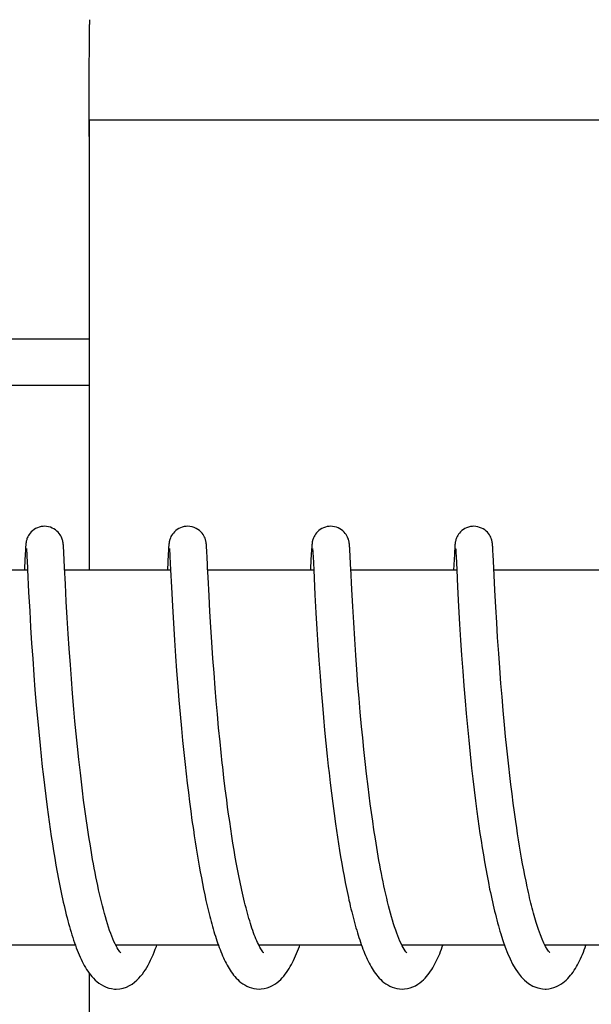
# Model space of a CAD drawing. Units: millimetres. Extents: x 30870 to 42314, y 2595 to 7877.
# Drawn here: x 33715 to 33724, y 4352 to 4368 of the extents above; entities that cross this region are included whole.
import ezdxf

# ---------------------------------------------------------------- set-up
doc = ezdxf.new("R2010")
doc.units = ezdxf.units.MM
doc.layers.add('COTAS', color=7, linetype='Continuous')
doc.styles.add('ARIAL', font='arial.ttf')
doc.dimstyles.new('Diseño_PlanosFabricacion', dxfattribs={"dimtxt": 40, "dimasz": 45, "dimexe": 10, "dimexo": 10, "dimgap": 10, "dimtad": 0, "dimtih": 1, "dimtoh": 1, "dimdec": 0, "dimzin": 1, "dimdsep": 46, "dimtxsty": 'ARIAL', "dimcen": 15, "dimadec": 0, "dimazin": 0, "dimtp": 0.05, "dimtm": 0.05, "dimtfac": 1, "dimtdec": 0, "dimtofl": 0, "dimtmove": 0, "dimatfit": 3, "dimfxl": 0, "dimtolj": 1, "dimarcsym": 0})

# ---------------------------------------------------------------- blocks, each defined once
blk = doc.blocks.new('*D2')
at = {"layer": 'COTAS', "color": 0, "lineweight": -2, "transparency": 16777216}
for p, q in [((32945.61, 4251.807), (32945.61, 5003.463)), ((33935.61, 4251.807), (33935.61, 5003.463)), ((32990.61, 4993.463), (33325.623, 4993.463)), ((33890.61, 4993.463), (33541.558, 4993.463))]:
    blk.add_line(p, q, dxfattribs=at)
at = {"layer": 'COTAS', "color": 0, "transparency": 16777216}
for points in [[(32990.61, 5000.963), (32990.61, 4985.963), (32945.61, 4993.463)], [(33890.61, 5000.963), (33890.61, 4985.963), (33935.61, 4993.463)]]:
    blk.add_solid(points, dxfattribs=at)
at = {"layer": 'Defpoints', "color": 0, "transparency": 16777216}
for p in [(33935.61, 4993.463), (32945.61, 4241.807), (33935.61, 4241.807)]:
    blk.add_point(p, dxfattribs=at)
at = {"layer": 'COTAS', "color": 0, "transparency": 16777216, "insert": (33433.59, 4993.463), "char_height": 40, "attachment_point": 5, "style": 'ARIAL'}
blk.add_mtext('\\A1; [39.0"]\\P990 mm\\P', dxfattribs=at)

msp = doc.modelspace()

# ---------------------------------------------------------------- linework, layer by layer
for p, q in [((33716.238, 4366.507), (33731.243, 4366.507)), ((33716.235, 4359.307), (33716.235, 4366.107)), ((33714.994, 4363.007), (33716.226, 4363.007)), ((33716.226, 4362.257), (33714.994, 4362.257)), ((33715.211, 4359.616), (33715.208, 4359.565)), ((33715.213, 4359.641), (33715.211, 4359.616)), ((33715.214, 4359.671), (33715.213, 4359.657)), ((33715.213, 4359.657), (33715.213, 4359.641)), ((33715.215, 4359.684), (33715.214, 4359.671)), ((33715.228, 4359.646), (33715.228, 4359.641)), ((33715.228, 4359.641), (33715.229, 4359.633)), ((33715.229, 4359.633), (33715.23, 4359.624)), ((33715.23, 4359.624), (33715.231, 4359.607)), ((33715.821, 4359.682), (33715.82, 4359.696)), ((33715.822, 4359.668), (33715.821, 4359.682)), ((33715.823, 4359.652), (33715.822, 4359.668)), ((33715.825, 4359.625), (33715.823, 4359.652)), ((33715.827, 4359.583), (33715.825, 4359.625)), ((33717.501, 4359.618), (33717.498, 4359.568)), ((33717.502, 4359.643), (33717.501, 4359.618)), ((33717.503, 4359.665), (33717.502, 4359.643)), ((33717.504, 4359.679), (33717.503, 4359.665)), ((33717.505, 4359.691), (33717.504, 4359.679)), ((33717.517, 4359.646), (33717.518, 4359.64)), ((33717.518, 4359.64), (33717.518, 4359.632)), ((33717.518, 4359.632), (33717.519, 4359.622)), ((33717.519, 4359.622), (33717.52, 4359.605)), ((33718.11, 4359.684), (33718.109, 4359.697)), ((33718.111, 4359.671), (33718.11, 4359.684)), ((33718.112, 4359.656), (33718.111, 4359.671)), ((33718.114, 4359.632), (33718.112, 4359.656)), ((33718.116, 4359.595), (33718.114, 4359.632)), ((33719.79, 4359.618), (33719.787, 4359.568)), ((33719.791, 4359.644), (33719.79, 4359.618)), ((33719.793, 4359.666), (33719.791, 4359.644)), ((33719.794, 4359.679), (33719.793, 4359.666)), ((33719.807, 4359.646), (33719.807, 4359.639)), ((33719.807, 4359.639), (33719.808, 4359.631)), ((33719.808, 4359.631), (33719.809, 4359.622)), ((33719.809, 4359.622), (33719.81, 4359.605)), ((33720.399, 4359.688), (33720.399, 4359.7)), ((33720.4, 4359.676), (33720.399, 4359.688)), ((33720.401, 4359.662), (33720.4, 4359.676)), ((33720.403, 4359.641), (33720.401, 4359.662)), ((33720.405, 4359.609), (33720.403, 4359.641)), ((33722.081, 4359.644), (33722.079, 4359.611)), ((33722.082, 4359.666), (33722.081, 4359.644)), ((33722.083, 4359.679), (33722.082, 4359.666)), ((33722.096, 4359.646), (33722.097, 4359.64)), ((33722.097, 4359.64), (33722.097, 4359.633)), ((33722.097, 4359.633), (33722.098, 4359.624)), ((33722.098, 4359.624), (33722.099, 4359.607)), ((33722.689, 4359.692), (33722.688, 4359.703)), ((33722.69, 4359.679), (33722.689, 4359.692)), ((33722.69, 4359.666), (33722.69, 4359.679)), ((33722.692, 4359.644), (33722.69, 4359.666)), ((33722.694, 4359.612), (33722.692, 4359.644)), ((33715.208, 4359.565), (33715.197, 4359.344)), ((33715.231, 4359.607), (33715.232, 4359.58)), ((33715.232, 4359.58), (33715.235, 4359.53)), ((33715.235, 4359.53), (33715.244, 4359.346)), ((33715.833, 4359.473), (33715.827, 4359.583)), ((33715.839, 4359.346), (33715.833, 4359.473)), ((33717.498, 4359.568), (33717.485, 4359.307)), ((33717.52, 4359.605), (33717.522, 4359.576)), ((33717.522, 4359.576), (33717.525, 4359.522)), ((33717.525, 4359.522), (33717.535, 4359.308)), ((33718.12, 4359.516), (33718.116, 4359.595)), ((33719.787, 4359.568), (33719.776, 4359.343)), ((33719.81, 4359.605), (33719.811, 4359.577)), ((33719.811, 4359.577), (33719.814, 4359.524)), ((33719.814, 4359.524), (33719.825, 4359.311)), ((33720.408, 4359.551), (33720.405, 4359.609)), ((33720.416, 4359.386), (33720.408, 4359.551)), ((33722.076, 4359.561), (33722.064, 4359.307)), ((33722.079, 4359.611), (33722.076, 4359.561)), ((33722.099, 4359.607), (33722.101, 4359.58)), ((33722.101, 4359.58), (33722.103, 4359.529)), ((33722.103, 4359.529), (33722.114, 4359.311)), ((33722.697, 4359.552), (33722.694, 4359.612)), ((33722.707, 4359.342), (33722.697, 4359.552)), ((33715.246, 4359.307), (33713.551, 4359.307)), ((33715.244, 4359.346), (33715.246, 4359.314)), ((33715.246, 4359.314), (33715.263, 4358.953)), ((33715.852, 4359.083), (33715.839, 4359.346)), ((33717.535, 4359.307), (33715.841, 4359.307)), ((33717.535, 4359.308), (33717.549, 4359.033)), ((33718.136, 4359.193), (33718.128, 4359.349)), ((33719.825, 4359.307), (33718.13, 4359.307)), ((33719.825, 4359.311), (33719.845, 4358.908)), ((33722.114, 4359.307), (33720.42, 4359.307)), ((33722.114, 4359.311), (33722.127, 4359.038)), ((33722.725, 4358.985), (33722.707, 4359.342)), ((33724.404, 4359.307), (33722.709, 4359.307)), ((33718.151, 4358.893), (33718.136, 4359.193)), ((33715.866, 4358.804), (33715.852, 4359.083)), ((33717.549, 4359.033), (33717.565, 4358.728)), ((33720.449, 4358.726), (33720.435, 4358.996)), ((33722.127, 4359.038), (33722.144, 4358.726)), ((33715.263, 4358.953), (33715.28, 4358.652)), ((33718.165, 4358.644), (33718.151, 4358.893)), ((33719.845, 4358.908), (33719.86, 4358.625)), ((33722.74, 4358.714), (33722.725, 4358.985)), ((33715.881, 4358.544), (33715.866, 4358.804)), ((33717.565, 4358.728), (33717.58, 4358.458)), ((33720.465, 4358.466), (33720.449, 4358.726)), ((33722.144, 4358.726), (33722.16, 4358.439)), ((33722.754, 4358.468), (33722.74, 4358.714)), ((33715.28, 4358.652), (33715.295, 4358.391)), ((33715.897, 4358.288), (33715.881, 4358.544)), ((33718.18, 4358.394), (33718.165, 4358.644)), ((33719.86, 4358.625), (33719.876, 4358.361)), ((33715.295, 4358.391), (33715.311, 4358.133)), ((33717.58, 4358.458), (33717.597, 4358.188)), ((33718.195, 4358.155), (33718.18, 4358.394)), ((33719.876, 4358.361), (33719.892, 4358.104)), ((33720.481, 4358.202), (33720.465, 4358.466)), ((33722.16, 4358.439), (33722.176, 4358.186)), ((33722.769, 4358.231), (33722.754, 4358.468)), ((33715.912, 4358.05), (33715.897, 4358.288)), ((33720.498, 4357.948), (33720.481, 4358.202)), ((33722.786, 4357.975), (33722.769, 4358.231)), ((33715.311, 4358.133), (33715.328, 4357.89)), ((33715.931, 4357.79), (33715.912, 4358.05)), ((33717.597, 4358.188), (33717.614, 4357.93)), ((33718.213, 4357.895), (33718.195, 4358.155)), ((33719.892, 4358.104), (33719.908, 4357.865)), ((33722.176, 4358.186), (33722.192, 4357.947)), ((33715.328, 4357.89), (33715.347, 4357.627)), ((33717.614, 4357.93), (33717.631, 4357.693)), ((33718.23, 4357.663), (33718.213, 4357.895)), ((33720.515, 4357.717), (33720.498, 4357.948)), ((33722.192, 4357.947), (33722.211, 4357.688)), ((33722.803, 4357.741), (33722.786, 4357.975)), ((33715.947, 4357.567), (33715.931, 4357.79)), ((33719.908, 4357.865), (33719.927, 4357.608)), ((33722.821, 4357.495), (33722.803, 4357.741)), ((33715.347, 4357.627), (33715.365, 4357.392)), ((33717.631, 4357.693), (33717.651, 4357.444)), ((33718.249, 4357.418), (33718.23, 4357.663)), ((33719.927, 4357.608), (33719.945, 4357.381)), ((33720.534, 4357.468), (33720.515, 4357.717)), ((33722.211, 4357.688), (33722.228, 4357.458)), ((33715.966, 4357.331), (33715.947, 4357.567)), ((33717.651, 4357.444), (33717.668, 4357.227)), ((33718.266, 4357.213), (33718.249, 4357.418)), ((33720.551, 4357.257), (33720.534, 4357.468)), ((33722.228, 4357.458), (33722.248, 4357.215)), ((33722.839, 4357.281), (33722.821, 4357.495)), ((33715.365, 4357.392), (33715.386, 4357.144)), ((33715.988, 4357.082), (33715.966, 4357.331)), ((33719.945, 4357.381), (33719.965, 4357.144)), ((33720.571, 4357.036), (33720.551, 4357.257)), ((33722.858, 4357.06), (33722.839, 4357.281)), ((33715.386, 4357.144), (33715.404, 4356.937)), ((33717.668, 4357.227), (33717.687, 4357.003)), ((33718.284, 4357.002), (33718.266, 4357.213)), ((33719.965, 4357.144), (33719.982, 4356.948)), ((33722.248, 4357.215), (33722.266, 4357.012)), ((33716.005, 4356.889), (33715.988, 4357.082)), ((33717.687, 4357.003), (33717.709, 4356.772)), ((33718.304, 4356.784), (33718.284, 4357.002)), ((33719.982, 4356.948), (33720, 4356.747)), ((33720.592, 4356.804), (33720.571, 4357.036)), ((33722.266, 4357.012), (33722.285, 4356.802)), ((33722.879, 4356.833), (33722.858, 4357.06)), ((33715.404, 4356.937), (33715.424, 4356.722)), ((33716.024, 4356.689), (33716.005, 4356.889)), ((33718.326, 4356.561), (33718.304, 4356.784)), ((33720.61, 4356.623), (33720.592, 4356.804)), ((33722.285, 4356.802), (33722.305, 4356.586)), ((33722.897, 4356.647), (33722.879, 4356.833)), ((33715.424, 4356.722), (33715.446, 4356.5)), ((33716.045, 4356.484), (33716.024, 4356.689)), ((33717.709, 4356.772), (33717.727, 4356.583)), ((33720, 4356.747), (33720.021, 4356.541)), ((33722.916, 4356.457), (33722.897, 4356.647)), ((33715.446, 4356.5), (33715.463, 4356.331)), ((33716.067, 4356.275), (33716.045, 4356.484)), ((33717.727, 4356.583), (33717.746, 4356.391)), ((33718.344, 4356.39), (33718.326, 4356.561)), ((33720.021, 4356.541), (33720.042, 4356.331)), ((33720.629, 4356.436), (33720.61, 4356.623)), ((33722.305, 4356.586), (33722.328, 4356.364)), ((33715.463, 4356.331), (33715.482, 4356.159)), ((33717.746, 4356.391), (33717.767, 4356.197)), ((33718.363, 4356.218), (33718.344, 4356.39)), ((33720.042, 4356.331), (33720.059, 4356.171)), ((33720.649, 4356.244), (33720.629, 4356.436)), ((33722.328, 4356.364), (33722.346, 4356.195)), ((33722.936, 4356.266), (33722.916, 4356.457)), ((33715.482, 4356.159), (33715.495, 4356.043)), ((33716.091, 4356.062), (33716.067, 4356.275)), ((33717.767, 4356.197), (33717.784, 4356.049)), ((33720.059, 4356.171), (33720.071, 4356.064)), ((33720.672, 4356.046), (33720.649, 4356.244)), ((33722.947, 4356.169), (33722.936, 4356.266)), ((33722.964, 4356.023), (33722.947, 4356.169)), ((33715.495, 4356.043), (33715.515, 4355.868)), ((33716.108, 4355.918), (33716.091, 4356.062)), ((33717.784, 4356.049), (33717.801, 4355.901)), ((33720.071, 4356.064), (33720.09, 4355.902)), ((33720.696, 4355.845), (33720.672, 4356.046)), ((33722.981, 4355.876), (33722.964, 4356.023)), ((33715.515, 4355.868), (33715.537, 4355.692)), ((33716.126, 4355.774), (33716.108, 4355.918)), ((33717.801, 4355.901), (33717.819, 4355.752)), ((33718.41, 4355.81), (33718.389, 4355.986)), ((33720.09, 4355.902), (33720.11, 4355.739)), ((33720.713, 4355.708), (33720.696, 4355.845)), ((33722.372, 4355.967), (33722.392, 4355.793)), ((33722.999, 4355.729), (33722.981, 4355.876)), ((33715.537, 4355.692), (33715.559, 4355.516)), ((33716.144, 4355.628), (33716.126, 4355.774)), ((33717.819, 4355.752), (33717.837, 4355.603)), ((33718.433, 4355.634), (33718.41, 4355.81)), ((33720.11, 4355.739), (33720.13, 4355.576)), ((33720.731, 4355.57), (33720.713, 4355.708)), ((33722.392, 4355.793), (33722.414, 4355.619)), ((33723.019, 4355.581), (33722.999, 4355.729)), ((33716.164, 4355.482), (33716.144, 4355.628)), ((33717.837, 4355.603), (33717.857, 4355.453)), ((33718.448, 4355.517), (33718.433, 4355.634)), ((33720.13, 4355.576), (33720.152, 4355.414)), ((33720.749, 4355.431), (33720.731, 4355.57)), ((33722.414, 4355.619), (33722.437, 4355.444)), ((33723.039, 4355.433), (33723.019, 4355.581)), ((33715.559, 4355.516), (33715.575, 4355.398)), ((33715.575, 4355.398), (33715.591, 4355.281)), ((33716.184, 4355.335), (33716.164, 4355.482)), ((33717.857, 4355.453), (33717.877, 4355.304)), ((33718.464, 4355.401), (33718.448, 4355.517)), ((33718.481, 4355.284), (33718.464, 4355.401)), ((33720.152, 4355.414), (33720.174, 4355.251)), ((33720.769, 4355.291), (33720.749, 4355.431)), ((33722.437, 4355.444), (33722.453, 4355.328)), ((33723.059, 4355.285), (33723.039, 4355.433)), ((33715.591, 4355.281), (33715.608, 4355.164)), ((33716.205, 4355.188), (33716.184, 4355.335)), ((33717.877, 4355.304), (33717.899, 4355.156)), ((33718.498, 4355.168), (33718.481, 4355.284)), ((33720.174, 4355.251), (33720.19, 4355.144)), ((33720.79, 4355.151), (33720.769, 4355.291)), ((33722.453, 4355.328), (33722.469, 4355.212)), ((33722.469, 4355.212), (33722.486, 4355.096)), ((33723.074, 4355.187), (33723.059, 4355.285)), ((33715.608, 4355.164), (33715.625, 4355.047)), ((33716.228, 4355.042), (33716.205, 4355.188)), ((33717.899, 4355.156), (33717.913, 4355.057)), ((33717.913, 4355.057), (33717.928, 4354.959)), ((33718.515, 4355.054), (33718.498, 4355.168)), ((33718.533, 4354.94), (33718.515, 4355.054)), ((33720.19, 4355.144), (33720.206, 4355.036)), ((33720.812, 4355.01), (33720.79, 4355.151)), ((33722.486, 4355.096), (33722.504, 4354.98)), ((33723.089, 4355.089), (33723.074, 4355.187)), ((33723.104, 4354.991), (33723.089, 4355.089)), ((33715.625, 4355.047), (33715.643, 4354.931)), ((33715.643, 4354.931), (33715.662, 4354.816)), ((33716.251, 4354.896), (33716.228, 4355.042)), ((33716.275, 4354.752), (33716.251, 4354.896)), ((33717.928, 4354.959), (33717.944, 4354.862)), ((33718.552, 4354.827), (33718.533, 4354.94)), ((33720.206, 4355.036), (33720.222, 4354.93)), ((33720.222, 4354.93), (33720.239, 4354.824)), ((33720.834, 4354.87), (33720.812, 4355.01)), ((33722.504, 4354.98), (33722.522, 4354.866)), ((33723.12, 4354.894), (33723.104, 4354.991)), ((33723.136, 4354.798), (33723.12, 4354.894)), ((33715.662, 4354.816), (33715.681, 4354.701)), ((33717.944, 4354.862), (33717.959, 4354.765)), ((33717.959, 4354.765), (33717.976, 4354.669)), ((33718.571, 4354.716), (33718.552, 4354.827)), ((33720.239, 4354.824), (33720.256, 4354.72)), ((33720.858, 4354.731), (33720.834, 4354.87)), ((33722.522, 4354.866), (33722.54, 4354.752)), ((33722.54, 4354.752), (33722.559, 4354.64)), ((33723.152, 4354.702), (33723.136, 4354.798)), ((33715.681, 4354.701), (33715.7, 4354.588)), ((33715.7, 4354.588), (33715.72, 4354.476)), ((33717.976, 4354.669), (33717.992, 4354.574)), ((33718.591, 4354.606), (33718.571, 4354.716)), ((33718.611, 4354.499), (33718.591, 4354.606)), ((33720.256, 4354.72), (33720.274, 4354.616)), ((33720.274, 4354.616), (33720.292, 4354.514)), ((33722.559, 4354.64), (33722.579, 4354.529)), ((33723.169, 4354.607), (33723.152, 4354.702)), ((33723.187, 4354.513), (33723.169, 4354.607)), ((33715.72, 4354.476), (33715.741, 4354.366)), ((33717.992, 4354.574), (33718.009, 4354.48)), ((33718.009, 4354.48), (33718.027, 4354.387)), ((33718.632, 4354.393), (33718.611, 4354.499)), ((33720.292, 4354.514), (33720.311, 4354.413)), ((33722.579, 4354.529), (33722.599, 4354.419)), ((33722.599, 4354.419), (33722.62, 4354.312)), ((33723.205, 4354.421), (33723.187, 4354.513)), ((33723.223, 4354.33), (33723.205, 4354.421)), ((33715.741, 4354.366), (33715.763, 4354.258)), ((33718.027, 4354.387), (33718.045, 4354.295)), ((33718.045, 4354.295), (33718.063, 4354.204)), ((33720.311, 4354.413), (33720.33, 4354.313)), ((33720.33, 4354.313), (33720.35, 4354.216)), ((33722.62, 4354.312), (33722.641, 4354.206)), ((33723.242, 4354.24), (33723.223, 4354.33)), ((33718.063, 4354.204), (33718.082, 4354.114)), ((33718.082, 4354.114), (33718.101, 4354.025)), ((33720.35, 4354.216), (33720.37, 4354.12)), ((33722.831, 4353.453), (33722.853, 4353.385)), ((33716.012, 4353.307), (33714.369, 4353.307)), ((33718.301, 4353.307), (33716.658, 4353.307)), ((33716.668, 4353.307), (33716.663, 4353.298)), ((33720.591, 4353.307), (33718.948, 4353.307)), ((33722.88, 4353.307), (33721.237, 4353.307)), ((33725.169, 4353.307), (33723.527, 4353.307)), ((33716.235, 4346.307), (33716.235, 4352.855))]:
    msp.add_line(p, q)
for points in [[(33715.518, 4360.007), (33715.495, 4360.006), (33715.463, 4360.001), (33715.432, 4359.993), (33715.403, 4359.982), (33715.375, 4359.969), (33715.35, 4359.953), (33715.327, 4359.936), (33715.306, 4359.917), (33715.288, 4359.898), (33715.273, 4359.878), (33715.261, 4359.859), (33715.25, 4359.84), (33715.242, 4359.822), (33715.236, 4359.806), (33715.232, 4359.791), (33715.229, 4359.779), (33715.226, 4359.768), (33715.224, 4359.76), (33715.223, 4359.752), (33715.222, 4359.744), (33715.221, 4359.738), (33715.22, 4359.731), (33715.219, 4359.725), (33715.219, 4359.719), (33715.218, 4359.714), (33715.217, 4359.708), (33715.217, 4359.702), (33715.216, 4359.696), (33715.215, 4359.684)], [(33715.82, 4359.696), (33715.82, 4359.702), (33715.819, 4359.708), (33715.818, 4359.714), (33715.818, 4359.72), (33715.817, 4359.726), (33715.816, 4359.732), (33715.815, 4359.739), (33715.814, 4359.746), (33715.813, 4359.754), (33715.811, 4359.763), (33715.809, 4359.774), (33715.806, 4359.786), (33715.802, 4359.8), (33715.796, 4359.816), (33715.789, 4359.834), (33715.779, 4359.853), (33715.767, 4359.872), (33715.753, 4359.892), (33715.735, 4359.912), (33715.716, 4359.931), (33715.693, 4359.948), (33715.668, 4359.965), (33715.64, 4359.979), (33715.611, 4359.991), (33715.58, 4360), (33715.548, 4360.005), (33715.518, 4360.007)], [(33717.808, 4360.007), (33717.786, 4360.006), (33717.753, 4360.001), (33717.722, 4359.993), (33717.693, 4359.983), (33717.666, 4359.969), (33717.64, 4359.954), (33717.617, 4359.937), (33717.597, 4359.918), (33717.579, 4359.899), (33717.564, 4359.88), (33717.551, 4359.86), (33717.541, 4359.841), (33717.532, 4359.823), (33717.526, 4359.807), (33717.522, 4359.793), (33717.518, 4359.78), (33717.516, 4359.769), (33717.514, 4359.761), (33717.512, 4359.753), (33717.511, 4359.745), (33717.51, 4359.739), (33717.51, 4359.732), (33717.509, 4359.726), (33717.508, 4359.72), (33717.507, 4359.715), (33717.507, 4359.709), (33717.506, 4359.703), (33717.505, 4359.691)], [(33718.109, 4359.697), (33718.109, 4359.703), (33718.108, 4359.709), (33718.108, 4359.715), (33718.107, 4359.721), (33718.106, 4359.727), (33718.106, 4359.733), (33718.105, 4359.74), (33718.104, 4359.747), (33718.102, 4359.754), (33718.101, 4359.763), (33718.099, 4359.773), (33718.096, 4359.784), (33718.092, 4359.798), (33718.086, 4359.815), (33718.078, 4359.834), (33718.068, 4359.854), (33718.055, 4359.875), (33718.038, 4359.897), (33718.019, 4359.918), (33717.996, 4359.938), (33717.971, 4359.957), (33717.943, 4359.973), (33717.912, 4359.987), (33717.879, 4359.997), (33717.845, 4360.004), (33717.808, 4360.007)], [(33720.097, 4360.007), (33720.075, 4360.006), (33720.043, 4360.001), (33720.012, 4359.993), (33719.983, 4359.983), (33719.956, 4359.97), (33719.93, 4359.954), (33719.908, 4359.937), (33719.887, 4359.919), (33719.869, 4359.9), (33719.854, 4359.88), (33719.841, 4359.861), (33719.83, 4359.842), (33719.822, 4359.824), (33719.816, 4359.808), (33719.811, 4359.794), (33719.808, 4359.781), (33719.805, 4359.77), (33719.803, 4359.761), (33719.802, 4359.753), (33719.801, 4359.746), (33719.8, 4359.739), (33719.799, 4359.733), (33719.798, 4359.727), (33719.798, 4359.721), (33719.797, 4359.715), (33719.796, 4359.709), (33719.796, 4359.704), (33719.795, 4359.698), (33719.795, 4359.692), (33719.794, 4359.679)], [(33720.399, 4359.7), (33720.398, 4359.705), (33720.398, 4359.711), (33720.397, 4359.716), (33720.396, 4359.722), (33720.396, 4359.727), (33720.395, 4359.733), (33720.394, 4359.739), (33720.393, 4359.745), (33720.392, 4359.751), (33720.391, 4359.759), (33720.389, 4359.767), (33720.387, 4359.777), (33720.384, 4359.789), (33720.38, 4359.802), (33720.374, 4359.818), (33720.367, 4359.835), (33720.357, 4359.854), (33720.345, 4359.874), (33720.33, 4359.894), (33720.313, 4359.913), (33720.292, 4359.932), (33720.27, 4359.95), (33720.245, 4359.966), (33720.218, 4359.98), (33720.189, 4359.991), (33720.158, 4360), (33720.126, 4360.005), (33720.097, 4360.007)], [(33722.386, 4360.007), (33722.365, 4360.006), (33722.332, 4360.001), (33722.301, 4359.993), (33722.272, 4359.983), (33722.245, 4359.969), (33722.22, 4359.954), (33722.197, 4359.937), (33722.176, 4359.919), (33722.158, 4359.899), (33722.143, 4359.88), (33722.13, 4359.861), (33722.12, 4359.842), (33722.111, 4359.824), (33722.105, 4359.808), (33722.101, 4359.793), (33722.097, 4359.78), (33722.095, 4359.77), (33722.093, 4359.761), (33722.091, 4359.753), (33722.09, 4359.745), (33722.089, 4359.739), (33722.088, 4359.733), (33722.088, 4359.727), (33722.087, 4359.721), (33722.086, 4359.715), (33722.086, 4359.709), (33722.085, 4359.703), (33722.085, 4359.698), (33722.084, 4359.692), (33722.083, 4359.679)], [(33722.688, 4359.703), (33722.687, 4359.709), (33722.687, 4359.714), (33722.686, 4359.72), (33722.685, 4359.725), (33722.685, 4359.731), (33722.684, 4359.737), (33722.683, 4359.743), (33722.682, 4359.749), (33722.681, 4359.757), (33722.679, 4359.765), (33722.677, 4359.774), (33722.674, 4359.786), (33722.67, 4359.799), (33722.665, 4359.814), (33722.658, 4359.832), (33722.648, 4359.851), (33722.637, 4359.871), (33722.622, 4359.891), (33722.605, 4359.911), (33722.584, 4359.93), (33722.562, 4359.948), (33722.537, 4359.964), (33722.51, 4359.979), (33722.48, 4359.99), (33722.449, 4359.999), (33722.417, 4360.005), (33722.386, 4360.007)], [(33715.227, 4359.652), (33715.227, 4359.652), (33715.227, 4359.651), (33715.228, 4359.649), (33715.228, 4359.646)], [(33717.517, 4359.651), (33717.517, 4359.652), (33717.517, 4359.652), (33717.517, 4359.652), (33717.517, 4359.652), (33717.517, 4359.65), (33717.517, 4359.648), (33717.517, 4359.646)], [(33719.806, 4359.651), (33719.806, 4359.652), (33719.806, 4359.652), (33719.806, 4359.652), (33719.806, 4359.651), (33719.806, 4359.65), (33719.807, 4359.648), (33719.807, 4359.646)], [(33722.096, 4359.652), (33722.096, 4359.652), (33722.096, 4359.651), (33722.096, 4359.649), (33722.096, 4359.646)], [(33718.128, 4359.349), (33718.126, 4359.384), (33718.12, 4359.516)], [(33715.197, 4359.344), (33715.197, 4359.325), (33715.196, 4359.307)], [(33719.776, 4359.343), (33719.775, 4359.324), (33719.774, 4359.307)], [(33720.435, 4358.996), (33720.418, 4359.338), (33720.416, 4359.386)], [(33718.389, 4355.986), (33718.369, 4356.16), (33718.363, 4356.218)], [(33722.346, 4356.195), (33722.352, 4356.138), (33722.372, 4355.967)], [(33716.663, 4353.297), (33716.646, 4353.331), (33716.629, 4353.368), (33716.612, 4353.409), (33716.594, 4353.452), (33716.577, 4353.497), (33716.56, 4353.545), (33716.543, 4353.596), (33716.526, 4353.648), (33716.509, 4353.703), (33716.492, 4353.759), (33716.476, 4353.817), (33716.46, 4353.877), (33716.444, 4353.938), (33716.429, 4354), (33716.413, 4354.064), (33716.398, 4354.129), (33716.384, 4354.195), (33716.369, 4354.262), (33716.355, 4354.33), (33716.341, 4354.399), (33716.327, 4354.468), (33716.314, 4354.538), (33716.301, 4354.609), (33716.288, 4354.68), (33716.275, 4354.752)], [(33721.24, 4353.3), (33721.223, 4353.335), (33721.206, 4353.372), (33721.189, 4353.413), (33721.171, 4353.456), (33721.154, 4353.501), (33721.137, 4353.549), (33721.12, 4353.6), (33721.103, 4353.652), (33721.087, 4353.706), (33721.07, 4353.762), (33721.054, 4353.819), (33721.039, 4353.878), (33721.023, 4353.938), (33721.008, 4353.999), (33720.993, 4354.062), (33720.978, 4354.125), (33720.964, 4354.19), (33720.949, 4354.255), (33720.936, 4354.321), (33720.922, 4354.388), (33720.909, 4354.456), (33720.896, 4354.524), (33720.883, 4354.592), (33720.87, 4354.661), (33720.858, 4354.731)], [(33718.953, 4353.297), (33718.94, 4353.322), (33718.927, 4353.35), (33718.914, 4353.378), (33718.901, 4353.409), (33718.888, 4353.44), (33718.875, 4353.473), (33718.863, 4353.507), (33718.85, 4353.543), (33718.837, 4353.579), (33718.825, 4353.617), (33718.813, 4353.655), (33718.801, 4353.695), (33718.789, 4353.735), (33718.777, 4353.777), (33718.765, 4353.819), (33718.753, 4353.862), (33718.742, 4353.906), (33718.73, 4353.952), (33718.719, 4353.998), (33718.707, 4354.044), (33718.696, 4354.092), (33718.685, 4354.14), (33718.674, 4354.19), (33718.663, 4354.24), (33718.653, 4354.29), (33718.642, 4354.341), (33718.632, 4354.393)], [(33715.763, 4354.258), (33715.773, 4354.204), (33715.784, 4354.151), (33715.796, 4354.099), (33715.807, 4354.047), (33715.818, 4353.995), (33715.83, 4353.944), (33715.842, 4353.894), (33715.854, 4353.845), (33715.866, 4353.796), (33715.878, 4353.748), (33715.891, 4353.7), (33715.903, 4353.653), (33715.916, 4353.607), (33715.929, 4353.562), (33715.942, 4353.518), (33715.956, 4353.474), (33715.969, 4353.431), (33715.983, 4353.389), (33715.997, 4353.348), (33716.011, 4353.308)], [(33720.37, 4354.12), (33720.38, 4354.072), (33720.39, 4354.026), (33720.401, 4353.979), (33720.411, 4353.934), (33720.422, 4353.888), (33720.433, 4353.844), (33720.444, 4353.8), (33720.455, 4353.756), (33720.466, 4353.713), (33720.478, 4353.67), (33720.489, 4353.629), (33720.501, 4353.587), (33720.513, 4353.547), (33720.525, 4353.507), (33720.537, 4353.468), (33720.549, 4353.429), (33720.561, 4353.391), (33720.574, 4353.354), (33720.587, 4353.317)], [(33722.641, 4354.206), (33722.652, 4354.153), (33722.663, 4354.102), (33722.674, 4354.051), (33722.686, 4354), (33722.697, 4353.95), (33722.709, 4353.901), (33722.72, 4353.853), (33722.732, 4353.805), (33722.744, 4353.758), (33722.756, 4353.711), (33722.768, 4353.665), (33722.781, 4353.62), (33722.793, 4353.576), (33722.806, 4353.533), (33722.819, 4353.49), (33722.831, 4353.452)], [(33723.407, 4353.607), (33723.397, 4353.637), (33723.386, 4353.673), (33723.375, 4353.709), (33723.364, 4353.746), (33723.354, 4353.783), (33723.343, 4353.822), (33723.332, 4353.861), (33723.322, 4353.901), (33723.312, 4353.941), (33723.301, 4353.982), (33723.291, 4354.024), (33723.281, 4354.066), (33723.271, 4354.109), (33723.261, 4354.152), (33723.252, 4354.196), (33723.242, 4354.24)], [(33718.101, 4354.025), (33718.111, 4353.982), (33718.121, 4353.938), (33718.131, 4353.896), (33718.141, 4353.853), (33718.152, 4353.811), (33718.162, 4353.769), (33718.173, 4353.728), (33718.184, 4353.687), (33718.195, 4353.647), (33718.206, 4353.607), (33718.217, 4353.568), (33718.228, 4353.529), (33718.24, 4353.491), (33718.252, 4353.453), (33718.264, 4353.416), (33718.276, 4353.379), (33718.288, 4353.343), (33718.301, 4353.308)], [(33723.536, 4353.288), (33723.51, 4353.341), (33723.482, 4353.403), (33723.453, 4353.475), (33723.424, 4353.557), (33723.407, 4353.607)], [(33720.587, 4353.317), (33720.6, 4353.281), (33720.613, 4353.246), (33720.626, 4353.212), (33720.64, 4353.178), (33720.654, 4353.145), (33720.668, 4353.113), (33720.683, 4353.082), (33720.697, 4353.051), (33720.712, 4353.021), (33720.728, 4352.992), (33720.744, 4352.963), (33720.76, 4352.936), (33720.777, 4352.908), (33720.795, 4352.882), (33720.813, 4352.856), (33720.833, 4352.831), (33720.853, 4352.806), (33720.875, 4352.782), (33720.898, 4352.758), (33720.923, 4352.735), (33720.95, 4352.713), (33720.98, 4352.692), (33721.011, 4352.672), (33721.045, 4352.654), (33721.081, 4352.638), (33721.119, 4352.625), (33721.158, 4352.615), (33721.198, 4352.609), (33721.242, 4352.607)], [(33722.853, 4353.385), (33722.891, 4353.277), (33722.929, 4353.178), (33722.969, 4353.088), (33723.009, 4353.007), (33723.051, 4352.933), (33723.096, 4352.865), (33723.144, 4352.804), (33723.198, 4352.748), (33723.261, 4352.697), (33723.333, 4352.654), (33723.41, 4352.624), (33723.488, 4352.609), (33723.533, 4352.607)], [(33716.011, 4353.308), (33716.026, 4353.268), (33716.041, 4353.229), (33716.056, 4353.192), (33716.071, 4353.155), (33716.087, 4353.119), (33716.103, 4353.084), (33716.119, 4353.049), (33716.136, 4353.016), (33716.153, 4352.984), (33716.171, 4352.952), (33716.19, 4352.921), (33716.21, 4352.891), (33716.23, 4352.862), (33716.252, 4352.833), (33716.275, 4352.805), (33716.3, 4352.778), (33716.327, 4352.751), (33716.356, 4352.725), (33716.388, 4352.701), (33716.423, 4352.677), (33716.462, 4352.656), (33716.503, 4352.638), (33716.546, 4352.623), (33716.592, 4352.613), (33716.639, 4352.607), (33716.663, 4352.607)], [(33716.663, 4352.607), (33716.721, 4352.611), (33716.775, 4352.622), (33716.827, 4352.639), (33716.875, 4352.662), (33716.919, 4352.687), (33716.958, 4352.716), (33716.994, 4352.747), (33717.027, 4352.779), (33717.056, 4352.811), (33717.083, 4352.845), (33717.108, 4352.88), (33717.132, 4352.915), (33717.154, 4352.952), (33717.176, 4352.99), (33717.196, 4353.029), (33717.216, 4353.069), (33717.236, 4353.111), (33717.254, 4353.154), (33717.273, 4353.198), (33717.29, 4353.243), (33717.308, 4353.289), (33717.314, 4353.307)], [(33716.71, 4353.218), (33716.695, 4353.24), (33716.68, 4353.267), (33716.663, 4353.297)], [(33716.737, 4353.184), (33716.737, 4353.184), (33716.732, 4353.19), (33716.722, 4353.201), (33716.71, 4353.218)], [(33718.301, 4353.308), (33718.314, 4353.273), (33718.327, 4353.239), (33718.34, 4353.205), (33718.353, 4353.172), (33718.367, 4353.14), (33718.381, 4353.108), (33718.395, 4353.077), (33718.41, 4353.047), (33718.425, 4353.018), (33718.44, 4352.989), (33718.456, 4352.961), (33718.472, 4352.934), (33718.489, 4352.907), (33718.506, 4352.88), (33718.525, 4352.855), (33718.544, 4352.83), (33718.565, 4352.805), (33718.586, 4352.781), (33718.609, 4352.758), (33718.634, 4352.735), (33718.661, 4352.713), (33718.69, 4352.692), (33718.722, 4352.672), (33718.756, 4352.654), (33718.792, 4352.638), (33718.829, 4352.625), (33718.868, 4352.615), (33718.908, 4352.609), (33718.952, 4352.607)], [(33718.952, 4352.607), (33718.987, 4352.608), (33719.034, 4352.615), (33719.079, 4352.626), (33719.123, 4352.642), (33719.164, 4352.661), (33719.202, 4352.683), (33719.236, 4352.707), (33719.268, 4352.733), (33719.297, 4352.759), (33719.323, 4352.786), (33719.348, 4352.814), (33719.371, 4352.843), (33719.392, 4352.872), (33719.413, 4352.902), (33719.432, 4352.933), (33719.451, 4352.965), (33719.469, 4352.997), (33719.487, 4353.03), (33719.503, 4353.065), (33719.52, 4353.1), (33719.536, 4353.136), (33719.552, 4353.173), (33719.567, 4353.211), (33719.582, 4353.25), (33719.597, 4353.289), (33719.603, 4353.307)], [(33718.957, 4353.307), (33718.954, 4353.301), (33718.952, 4353.298)], [(33719, 4353.217), (33718.989, 4353.233), (33718.977, 4353.252), (33718.965, 4353.274), (33718.953, 4353.297)], [(33719.025, 4353.186), (33719.025, 4353.186), (33719.019, 4353.193), (33719.01, 4353.203), (33719, 4353.217)], [(33721.288, 4353.22), (33721.273, 4353.243), (33721.257, 4353.27), (33721.24, 4353.3)], [(33721.242, 4352.607), (33721.277, 4352.608), (33721.324, 4352.615), (33721.369, 4352.626), (33721.412, 4352.642), (33721.452, 4352.66), (33721.489, 4352.682), (33721.523, 4352.705), (33721.554, 4352.73), (33721.582, 4352.755), (33721.608, 4352.781), (33721.632, 4352.808), (33721.654, 4352.834), (33721.674, 4352.862), (33721.694, 4352.89), (33721.713, 4352.919), (33721.731, 4352.948), (33721.748, 4352.978), (33721.765, 4353.008), (33721.781, 4353.04), (33721.796, 4353.072), (33721.812, 4353.105), (33721.826, 4353.138), (33721.841, 4353.172), (33721.855, 4353.207), (33721.869, 4353.243), (33721.883, 4353.279), (33721.893, 4353.307)], [(33721.246, 4353.307), (33721.243, 4353.3), (33721.242, 4353.298)], [(33721.316, 4353.184), (33721.316, 4353.184), (33721.31, 4353.191), (33721.3, 4353.203), (33721.288, 4353.22)], [(33723.531, 4352.607), (33723.547, 4352.607), (33723.589, 4352.611), (33723.63, 4352.618), (33723.67, 4352.63), (33723.708, 4352.645), (33723.745, 4352.662), (33723.779, 4352.682), (33723.81, 4352.704), (33723.839, 4352.726), (33723.866, 4352.75), (33723.891, 4352.775), (33723.914, 4352.8), (33723.936, 4352.826), (33723.957, 4352.852), (33723.976, 4352.879), (33723.995, 4352.907), (33724.013, 4352.936), (33724.03, 4352.965), (33724.047, 4352.996), (33724.063, 4353.027), (33724.079, 4353.059), (33724.095, 4353.091), (33724.11, 4353.125), (33724.125, 4353.16), (33724.14, 4353.195), (33724.154, 4353.231), (33724.168, 4353.269), (33724.182, 4353.307)], [(33723.536, 4353.307), (33723.534, 4353.302), (33723.531, 4353.298)], [(33723.603, 4353.186), (33723.606, 4353.184), (33723.597, 4353.194), (33723.58, 4353.215), (33723.56, 4353.246), (33723.536, 4353.288)]]:
    msp.add_lwpolyline(points)
for points, knots in [([(33716.235, 4368.038), (33716.234, 4368.026), (33716.233, 4367.959), (33716.232, 4367.893), (33716.232, 4367.839)], [0, 0, 0, 0, 0.190115, 1, 1, 1, 1]), ([(33716.238, 4368.107), (33716.236, 4368.107), (33716.238, 4368.098), (33716.235, 4368.088), (33716.236, 4368.065), (33716.235, 4368.048), (33716.235, 4368.038)], [0, 0, 0, 0, 0.063791, 0.252033, 0.564434, 1, 1, 1, 1]), ([(33716.232, 4367.839), (33716.231, 4367.74), (33716.227, 4367.207), (33716.226, 4366.673), (33716.226, 4366.238)], [0, 0, 0, 0, 0.184171, 1, 1, 1, 1]), ([(33716.235, 4366.107), (33716.235, 4366.158), (33716.235, 4366.232), (33716.236, 4366.326), (33716.236, 4366.386), (33716.237, 4366.434), (33716.235, 4366.474), (33716.24, 4366.49), (33716.235, 4366.507), (33716.238, 4366.507)], [0, 0, 0, 0, 0.382165, 0.55565, 0.707162, 0.831469, 0.923666, 0.980544, 1, 1, 1, 1])]:
    msp.add_open_spline(points, degree=3, knots=knots)

# ---------------------------------------------------------------- dimensions: what is measured, and where the dimension line sits
at = {"layer": 'COTAS'}
dim = msp.add_linear_dim(base=(33935.61, 4993.463), p1=(32945.61, 4241.807), p2=(33935.61, 4241.807), text='[]\\P<>', dimstyle='Diseño_PlanosFabricacion', override={"dimpost": ' mm\\X'}, dxfattribs=at)
dim.commit()
dim.dimension.update_dxf_attribs({"geometry": '*D2', "text_midpoint": (33433.59, 4993.463), "dimtype": 160})

doc.saveas('drawing.dxf')
